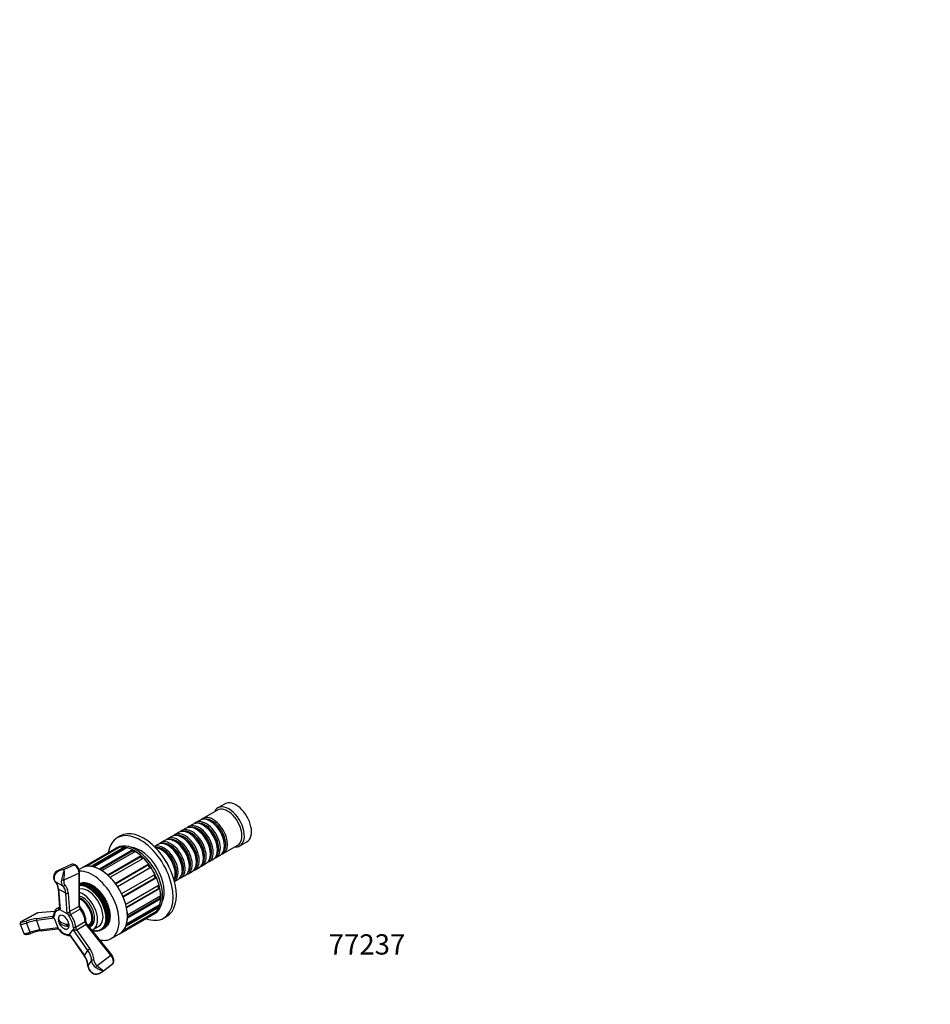
# Model space of a CAD drawing. Units: millimetres. Extents: x -161 to 1003, y 0 to 1165.
# Drawn here: x -161 to 379, y 0 to 584 of the extents above; entities that cross this region are included whole.
import ezdxf
from ezdxf import colors
from ezdxf.entities.mleader import LeaderData, LeaderLine
from ezdxf.math import Vec2, Vec3

# ---------------------------------------------------------------- set-up
doc = ezdxf.new("R2010")
doc.units = ezdxf.units.MM
for name, color, linetype in [('16387', 7, 'Continuous'), ('77075', 7, 'Continuous'), ('77077', 7, 'Continuous'), ('77079', 7, 'Continuous'), ('77081', 7, 'Continuous'), ('77083', 7, 'Continuous'), ('77085', 7, 'Continuous'), ('77087', 7, 'Continuous'), ('77219', 7, 'Continuous'), ('Défaut', 7, 'Continuous')]:
    doc.layers.add(name, color=color, linetype=linetype)

# ---------------------------------------------------------------- blocks, each defined once
blk = doc.blocks.new('_DOT')
at = {"color": 0}
blk.add_line((0, 0), (-1, 0), dxfattribs=at)
at = {"color": 0, "const_width": 0.333}
blk.add_lwpolyline([(-0.1665, 0, 1), (0.1665, 0, 1)], format="xyb", close=True, dxfattribs=at)
blk = doc.blocks.new('SE2')
at = {"layer": '16387', "color": 7, "linetype": 'Continuous'}
for p, q in [((-39.31, 118.91), (-43.55, 116.46)), ((-43.76, 115.18), (-52.38, 110.2)), ((-58.25, 106.81), (-60.73, 105.38)), ((-54.08, 109.22), (-56.56, 107.79)), ((-51.76, 105.93), (-52.25, 106.22)), ((-47.59, 108.34), (-48.08, 108.63)), ((-70.77, 99.59), (-73.24, 98.16)), ((-66.6, 102), (-69.07, 100.57)), ((-62.43, 104.4), (-64.9, 102.98)), ((-60.1, 101.12), (-60.6, 101.4)), ((-55.93, 103.52), (-56.43, 103.81)), ((-79.11, 94.77), (-81.24, 93.54)), ((-74.94, 97.18), (-77.42, 95.75)), ((-72.62, 93.89), (-73.11, 94.18)), ((-68.45, 96.3), (-68.94, 96.58)), ((-64.27, 98.71), (-64.77, 98.99)), ((-40.38, 89.42), (-31.76, 94.4)), ((-39.6, 93.93), (-39.6, 94.5)), ((-30.55, 93.94), (-26.31, 96.39)), ((-76.79, 91.48), (-77.28, 91.77)), ((-47.94, 89.11), (-47.94, 89.68)), ((-44.56, 87.01), (-42.08, 88.44)), ((-43.77, 91.52), (-43.77, 92.09)), ((-60.46, 81.89), (-60.46, 82.46)), ((-56.28, 84.3), (-56.28, 84.87)), ((-52.9, 82.19), (-50.43, 83.62)), ((-52.11, 86.7), (-52.11, 87.28)), ((-48.73, 84.6), (-46.25, 86.03)), ((-68.8, 77.07), (-68.8, 77.64)), ((-65.42, 74.96), (-62.94, 76.39)), ((-64.63, 79.48), (-64.63, 80.05)), ((-61.24, 77.37), (-58.77, 78.8)), ((-57.07, 79.78), (-54.6, 81.21)), ((-69.24, 72.76), (-67.11, 73.98))]:
    blk.add_line(p, q, dxfattribs=at)
for centre, major_axis, start_param, end_param in [((-37.05, 105.2), (6.5, -11.26), 0, 3.536384), ((-37.76, 104.79), (6, -10.39), 0, 3.141593), ((-32.81, 107.65), (6.5, -11.26), 0, 3.141593), ((-48.08, 98.83), (-6, 10.39), 3.141593, 6.283185), ((-46.38, 99.81), (6, -10.39), 0, 3.28349), ((-56.43, 94.01), (-6, 10.39), 3.141593, 6.283185), ((-54.73, 94.99), (6, -10.39), 0, 3.28349), ((-55.22, 94.71), (-5.65, 9.79), 3.336628, 6.08815), ((-52.25, 96.42), (-6, 10.39), 3.141593, 6.283185), ((-50.56, 97.4), (6, -10.39), 0, 3.28349), ((-51.05, 97.11), (-5.65, 9.79), 3.336628, 6.08815), ((-51.76, 96.71), (-5.65, 9.79), 3.926991, 5.497787), ((-46.88, 99.52), (-5.65, 9.79), 3.336628, 6.08815), ((-47.59, 99.11), (-5.65, 9.79), 3.926991, 5.497787), ((-67.24, 87.77), (6, -10.39), 0, 3.28349), ((-64.77, 89.19), (-6, 10.39), 3.141593, 6.283185), ((-63.07, 90.17), (6, -10.39), 0, 3.28349), ((-63.57, 89.89), (-5.65, 9.79), 3.336628, 6.08815), ((-60.6, 91.6), (-6, 10.39), 3.141593, 6.283185), ((-58.9, 92.58), (6, -10.39), 0, 3.28349), ((-59.39, 92.3), (-5.65, 9.79), 3.336628, 6.08815), ((-60.1, 91.89), (-5.65, 9.79), 3.926991, 5.497787), ((-55.93, 94.3), (-5.65, 9.79), 3.926991, 5.497787), ((-75.59, 82.95), (6, -10.39), 0.059394, 3.082199), ((-76.08, 82.66), (-5.65, 9.79), 3.336628, 6.08815), ((-73.11, 84.38), (-6, 10.39), 3.141593, 6.283185), ((-71.42, 85.36), (6, -10.39), 0, 3.28349), ((-71.91, 85.07), (-5.65, 9.79), 3.336628, 6.08815), ((-68.94, 86.79), (-6, 10.39), 3.141593, 6.283185), ((-72.62, 84.66), (-5.65, 9.79), 3.926991, 5.497787), ((-67.74, 87.48), (-5.65, 9.79), 3.336628, 6.08815), ((-68.45, 87.07), (-5.65, 9.79), 3.926991, 5.497787), ((-64.27, 89.48), (-5.65, 9.79), 3.926991, 5.497787), ((-37.05, 105.2), (6.5, -11.26), 5.888394, 6.283185), ((-77.28, 81.97), (-6, 10.39), 3.526212, 5.898566), ((-76.79, 82.25), (-5.65, 9.79), 3.926991, 5.497787), ((-46.38, 99.81), (6, -10.39), 6.141288, 6.283185), ((-79.76, 80.54), (6, -10.39), 1.32948, 1.812112), ((-58.9, 92.58), (6, -10.39), 6.141288, 6.283185), ((-54.73, 94.99), (6, -10.39), 6.141288, 6.283185), ((-50.56, 97.4), (6, -10.39), 6.141288, 6.283185), ((-67.24, 87.77), (6, -10.39), 6.141288, 6.283185), ((-63.07, 90.17), (6, -10.39), 6.141288, 6.283185), ((-71.42, 85.36), (6, -10.39), 6.141288, 6.283185)]:
    blk.add_ellipse(centre, major_axis=major_axis, ratio=0.57735, start_param=start_param, end_param=end_param, dxfattribs=at)
at = {"layer": '77075', "color": 7, "linetype": 'Continuous'}
for p, q in [((-138.11, 49.85), (-137.42, 49.45)), ((-134.67, 47.86), (-131.86, 46.24))]:
    blk.add_line(p, q, dxfattribs=at)
blk.add_arc((-131.8, 50.49), 6.35, 188.3173, 250.16389, dxfattribs=at)
for centre, major_axis, start_param, end_param in [((-134.98, 48.66), (-2.24, 3.88), 0.617204, 0.953592), ((-131.8, 51.1), (-6.31, 0), 0.009306, 1.56149), ((-131.8, 49.88), (-6.31, 0), 0.009306, 1.56149), ((-134.98, 48.66), (2.24, -3.88), 0.617204, 0.953592)]:
    blk.add_ellipse(centre, major_axis=major_axis, ratio=0.57735, start_param=start_param, end_param=end_param, dxfattribs=at)
at = {"layer": '77077', "color": 7, "linetype": 'Continuous'}
for p, q in [((-130.45, 82.9), (-138.23, 79.33)), ((-128.55, 82.66), (-134.62, 79.87)), ((-125.79, 77.71), (-134.81, 73.57)), ((-125.79, 58.22), (-125.79, 77.71)), ((-125.5, 58.63), (-125.5, 78.12)), ((-135.61, 70.22), (-139.85, 72.67)), ((-138.27, 68.74), (-137.45, 57.19)), ((-133.74, 65.89), (-137.98, 68.34)), ((-137.98, 68.34), (-137.11, 56)), ((-132.86, 53.55), (-133.74, 65.89)), ((-132.32, 65.95), (-131.53, 54.77)), ((-150.83, 54.01), (-160.38, 48.88)), ((-150.29, 54.17), (-160.11, 48.89)), ((-140.38, 55.05), (-150.29, 54.17)), ((-140.35, 55.11), (-150.03, 54.25)), ((-137.48, 57.6), (-138.78, 56.86)), ((-137.75, 57.23), (-137.47, 57.39)), ((-132.86, 53.55), (-137.11, 56)), ((-131.45, 54.96), (-125.79, 58.22)), ((-125.15, 56.48), (-130.81, 53.22)), ((-160.85, 47.6), (-158.86, 42.48)), ((-157.07, 48.17), (-154.95, 42.7)), ((-140.64, 50.98), (-151.14, 49.62)), ((-151.14, 49.62), (-149.02, 44.15)), ((-150.83, 50.93), (-141.32, 52.17)), ((-141.34, 52.2), (-140.98, 52.41)), ((-140.64, 50.98), (-138.52, 45.51)), ((-127.92, 45.79), (-122.27, 49.05)), ((-121.56, 47.32), (-127.22, 44.05)), ((-106.95, 29.14), (-121.56, 47.32)), ((-106.52, 29.26), (-121.13, 47.44)), ((-149.02, 44.15), (-138.52, 45.51)), ((-148.23, 43.56), (-138.57, 44.81)), ((-131.45, 41.43), (-129.33, 44.45)), ((-131.45, 41.43), (-122.7, 28.95)), ((-120.58, 31.97), (-129.33, 44.45)), ((-127.4, 44.13), (-119.47, 32.82)), ((-131.01, 40.48), (-122.76, 28.73)), ((-122.7, 28.95), (-120.58, 31.97)), ((-120.51, 22.82), (-118.39, 25.84)), ((-115.16, 22.94), (-106.95, 29.14)), ((-112.1, 19.29), (-106.15, 23.79)), ((-111.37, 19.94), (-105.83, 24.11))]:
    blk.add_line(p, q, dxfattribs=at)
for centre, radius, start, end in [((-129.49, 80.61), 2.47, 56.35139, 112.38329), ((-131.18, 77.88), 5.68, 2.39824, 57.46145), ((-136.73, 75.42), 4.18, 110.71736, 162.36693), ((-46.89, 53.9), 91.49, 163.51018, 167.38604), ((-155.06, 77.32), 20.59, 349.52039, 7.12158), ((-143.93, 68.72), 5.65, 0.21877, 45.28783), ((-121.9, 58.85), 3.6, 183.46897, 218.14761), ((-149.88, 52.31), 1.94, 94.48668, 120.30313), ((-136.16, 52.86), 4.77, 123.76285, 181.65726), ((-10.38, 0.18), 132.89, 155.6553, 155.74317), ((-135.4, 48.4), 13.47, 4.53357, 37.65745), ((-159.92, 47.98), 1, 117.23283, 202.36136), ((-138.13, 53.75), 3.56, 205.63872, 206.34066), ((-118.26, 49.82), 3.73, 185.46911, 219.59944), ((-157.54, 42.88), 1.38, 196.22437, 254.78722), ((-142.75, 7.52), 36.45, 98.65065, 108.76593), ((-139.36, 42.71), 2.22, 37.66779, 71.07173), ((-130.98, 48.96), 8.23, 216.4629, 264.93355), ((-89.52, 132.69), 96.33, 246.84013, 246.96096), ((-131.93, 39.33), 1.44, 46.58278, 80.9948), ((-132.02, 21.97), 11.46, 3.29376, 36.14714), ((-107.09, 25.19), 1.68, 304.12035, 326.16751), ((-115.29, 23.02), 5.3, 184.25936, 236.58864), ((-81.21, 61.94), 51.71, 228.95795, 234.32007)]:
    blk.add_arc(centre, radius, start, end, dxfattribs=at)
for centre, major_axis, ratio, start_param, end_param in [((-128.62, 79.34), (1.92, -3.52), 0.591804, 2.372315, 3.101074), ((-128.62, 81.8), (-0.5, -0.866), 0.57735, 3.14389, 3.824723), ((-128.62, 79.34), (1.92, -3.52), 0.591804, 0.801519, 2.372315), ((-137.11, 76.82), (-2.5, -4.33), 0.57735, 5.142839, 6.179884), ((-139.76, 76.43), (0.965, -0.261), 0.340707, 3.141529, 4.051154), ((-126.5, 78.12), (-1, 0), 0.57735, 2.356194, 3.141407), ((-139.3, 73.5), (0.645, 0.764), 0.812144, 3.141733, 3.286402), ((-146.44, 62.69), (6, 10.39), 0.57735, 5.576058, 6.179884), ((-132.86, 74.38), (-2.5, -4.33), 0.57735, 5.142839, 6.179884), ((-135.52, 73.98), (0.965, -0.261), 0.340707, 4.051154, 5.621951), ((-135.06, 71.05), (0.645, 0.764), 0.812144, 3.286402, 4.857198), ((-142.19, 60.24), (6, 10.39), 0.57735, 5.576058, 6.179884), ((-132.16, 73.97), (-2, -3.46), 0.57735, 5.142839, 6.179884), ((-141.49, 59.83), (6.5, 11.26), 0.57735, 5.576058, 6.179884), ((-137.27, 68.81), (0.998, 0.071), 0.620726, 3.143991, 3.884669), ((-133.03, 66.36), (0.998, 0.071), 0.620726, 3.884669, 5.455466), ((-126.5, 58.63), (-1, 0), 0.57735, 2.356194, 3.141593), ((-148.88, 50.52), (1.98, -3.48), 0.558527, 2.882906, 3.128387), ((-149.94, 53.25), (0.089, -0.996), 0.788675, 3.141593, 3.492472), ((-139.93, 52.67), (0.999, -0.047), 0.607306, 3.141739, 3.955118), ((-134.98, 48.66), (4, -6.93), 0.57735, 2.933126, 3.873658), ((-134.28, 49.06), (4.5, -7.79), 0.57735, 3.141593, 3.148231), ((-134.28, 49.06), (4.5, -7.79), 0.57735, 2.933126, 3.141593), ((-134.98, 48.66), (2.25, -3.9), 0.57735, 0, 4.12889), ((-137.36, 56.32), (0.172, -0.985), 0.798819, 3.426326, 4.997122), ((-139.23, 58.63), (-1.5, 2.6), 0.57735, 2.933126, 3.499376), ((-138.52, 59.04), (-1, 1.73), 0.57735, 2.933126, 3.143006), ((-137.11, 66.45), (0.03, -10.45), 0.067612, -0.31278, -0.039255), ((-132.86, 64), (-0.03, 10.45), 0.067612, 3.102337, 3.375862), ((-130.74, 53.73), (1.5, -2.6), 0.57735, 4.354605, 4.920856), ((-131.19, 52.76), (-0.799, -0.601), 0.168982, 4.086554, 5.65735), ((-130.03, 54.14), (-1, 1.73), 0.57735, 0.785398, 1.779263), ((-134.28, 49.06), (-4.5, 7.79), 0.57735, 3.980323, 4.920856), ((-124.38, 57.41), (1, -1.73), 0.57735, 3.926991, 4.920856), ((-125.54, 56.02), (-0.799, -0.601), 0.168982, 3.141732, 4.086554), ((-128.62, 52.33), (4.5, -7.79), 0.57735, 0.838731, 1.779263), ((-159.76, 47.98), (0.266, 0.964), 0.940166, 0.669044, 2.239841), ((-156.25, 49.58), (-4.66, -1.81), 0.211325, 0.276966, 1.314012), ((-156.61, 50.5), (-3.73, -1.45), 0.211325, 0.276966, 1.314012), ((-156.9, 48.45), (-0.31, 0.951), 0.248236, 0.219922, 1.790718), ((-159.38, 45.69), (12.12, 4.7), 0.211325, 0.710185, 1.314012), ((-159.02, 44.78), (11.19, 4.34), 0.211325, 0.710185, 1.314012), ((-150.48, 50.02), (-0.129, 0.992), 0.741117, 0.320208, 1.891004), ((-142.04, 54.03), (-1, 1.73), 0.57735, 2.879793, 3.142669), ((-142.75, 53.62), (1.5, -2.6), 0.57735, 0.165815, 0.732066), ((-148.47, 50.28), (7.84, 0.67), 0.119287, 0.034961, 0.308486), ((-134.98, 48.66), (4, -6.93), 0.57735, 0.838731, 1.779263), ((-122.97, 49.42), (-0.999, -0.045), 0.545752, 2.330913, 3.141204), ((-120.85, 48.32), (1, -1.73), 0.57735, 3.980323, 4.974188), ((-121.91, 46.82), (-0.779, -0.627), 0.211325, 3.141593, 4.080475), ((-154.13, 44.12), (-4.66, -1.81), 0.211325, 0.276966, 1.314012), ((-157.64, 42.51), (0.266, 0.964), 0.940166, 2.239841, 3.141142), ((-156.9, 39.32), (11.19, 4.34), 0.211325, 0.710185, 1.314012), ((-154.78, 42.99), (-0.31, 0.951), 0.248236, 1.790718, 3.140338), ((-148.36, 44.55), (-0.129, 0.992), 0.741117, 1.891004, 3.141593), ((-146.35, 44.81), (-7.84, -0.67), 0.119287, 2.903028, 3.176553), ((-138.51, 42.68), (-1.5, 2.6), 0.57735, 5.027521, 5.593772), ((-136.84, 44.72), (0.759, 0.652), 0.253067, 2.502115, 3.14184), ((-134.98, 48.66), (4, -6.93), 0.57735, 5.027521, 5.968053), ((-134.98, 48.66), (2.25, -3.9), 0.57735, 5.318671, 6.283185), ((-131.46, 38.61), (-1.5, 2.6), 0.57735, 5.401803, 5.968053), ((-131.71, 41.76), (-0.01, 1), 0.776289, 1.983898, 3.146119), ((-123.62, 31.69), (-7.83, 9.75), 0.047245, 0.013671, 0.287196), ((-128.63, 46.15), (-0.999, -0.045), 0.545752, 0.760117, 2.330913), ((-127.22, 44.65), (-1.5, 2.6), 0.57735, 0.838731, 1.404981), ((-121.5, 34.71), (7.83, -9.75), 0.047245, 2.881738, 3.155263), ((-126.51, 45.06), (-1, 1.73), 0.57735, 0.838731, 1.832596), ((-119.82, 32.32), (-0.819, -0.574), 0.255822, 4.095743, 5.666539), ((-129.61, 27.8), (9.82, -6.9), 0.788675, 0.53782, 1.141646), ((-129.26, 28.3), (10.64, -7.48), 0.788675, 0.53782, 1.141646), ((-107.3, 28.64), (-0.779, -0.627), 0.211325, 3.141593, 4.080475), ((-121.94, 29.3), (0.819, 0.574), 0.255822, 2.524946, 3.140714), ((-131.73, 24.78), (9.82, -6.9), 0.788675, 0.53782, 1.141646), ((-117.46, 25.68), (-0.999, -0.035), 0.528016, 4.332456, 5.903252), ((-113.72, 25.02), (4.09, -2.88), 0.788675, 3.679412, 4.716458), ((-113.36, 25.53), (-3.27, 2.3), 0.788675, 0.53782, 1.574865), ((-108.36, 27.13), (2.11, -3.41), 0.581023, 0.242859, 1.813655), ((-108.36, 27.13), (-2.11, 3.41), 0.581023, 3.194939, 3.384451), ((-106.52, 24.83), (-0.818, 0.575), 0.788675, 2.892981, 3.142341), ((-119.58, 22.66), (0.999, 0.035), 0.528016, 2.76166, 3.14146), ((-115.84, 22.01), (-4.09, 2.88), 0.788675, 0.53782, 1.574865), ((-117.64, 19.42), (0.572, 0.82), 0.002502, 3.143095, 3.803734), ((-115.52, 22.43), (-0.572, -0.82), 0.002502, 0.662141, 2.232938)]:
    blk.add_ellipse(centre, major_axis=major_axis, ratio=ratio, start_param=start_param, end_param=end_param, dxfattribs=at)
for points, knots in [([(-140.72, 76.69), (-140.76, 76.56), (-140.84, 76.24), (-140.93, 75.66), (-140.95, 75.01), (-140.88, 74.38), (-140.72, 73.82), (-140.49, 73.35), (-140.22, 72.98), (-140.04, 72.81), (-139.95, 72.73)], [0, 0, 0, 0, 0.077648, 0.223144, 0.370192, 0.518565, 0.666255, 0.793827, 0.916779, 1, 1, 1, 1]), ([(-134.62, 79.87), (-135.82, 79.83), (-137.05, 79.53), (-139.19, 78.36), (-140.12, 77.46), (-140.42, 76.33)], [0, 0, 0, 0, 0.5, 0.5, 1, 1, 1, 1]), ([(-140.93, 52.72), (-140.93, 52.67), (-140.94, 52.55), (-140.98, 52.39), (-141.03, 52.3), (-141.04, 52.3), (-141.05, 52.29), (-141.05, 52.29)], [0, 0, 0, 0, 0.131141, 0.377581, 0.628101, 0.896238, 1, 1, 1, 1]), ([(-137.3, 56.5), (-137.31, 56.57), (-137.33, 56.63), (-137.36, 56.76), (-137.38, 56.83), (-137.43, 57), (-137.45, 57.1), (-137.45, 57.19)], [0, 0, 0, 0, 0.125, 0.125, 0.25, 0.25, 0.4327234, 0.4327234, 0.4327234, 0.4327234]), ([(-132.67, 53.83), (-132.65, 53.93), (-132.58, 54), (-132.4, 54.13), (-132.28, 54.18), (-132.04, 54.3), (-131.92, 54.37), (-131.75, 54.5), (-131.7, 54.55), (-131.6, 54.65), (-131.56, 54.71), (-131.53, 54.77)], [0, 0, 0, 0, 0.25, 0.25, 0.5, 0.5, 0.75, 0.75, 0.875, 0.875, 1, 1, 1, 1]), ([(-141.02, 51.2), (-141.12, 51.23), (-141.21, 51.29), (-141.35, 51.48), (-141.38, 51.59), (-141.41, 51.8), (-141.39, 51.91), (-141.36, 52.03), (-141.35, 52.07), (-141.32, 52.13), (-141.31, 52.15), (-141.32, 52.17)], [0, 0, 0, 0, 0.25, 0.25, 0.5, 0.5, 0.75, 0.75, 0.875, 0.875, 1, 1, 1, 1]), ([(-157.9, 41.55), (-157.81, 41.52), (-157.61, 41.48), (-157.22, 41.46), (-156.75, 41.49), (-156.2, 41.58), (-155.63, 41.7), (-155.03, 41.86), (-154.67, 41.97), (-154.47, 42.04)], [0, 0, 0, 0, 0.089257, 0.22936, 0.406218, 0.558539, 0.718082, 0.872274, 1, 1, 1, 1]), ([(-138.71, 45.24), (-138.75, 45.22), (-138.78, 45.19), (-138.81, 45.13), (-138.82, 45.09), (-138.83, 44.99), (-138.79, 44.92), (-138.72, 44.84), (-138.67, 44.82), (-138.63, 44.82)], [0, 0, 0, 0, 0.125, 0.125, 0.25, 0.25, 0.5, 0.5, 0.678213, 0.678213, 0.678213, 0.678213]), ([(-131.26, 40.93), (-131.19, 40.81), (-131.13, 40.68), (-131.05, 40.54), (-131.03, 40.5), (-131, 40.47)], [0, 0, 0, 0, 0.25, 0.25, 0.3412211, 0.3412211, 0.3412211, 0.3412211]), ([(-128.94, 44.22), (-128.9, 44.18), (-128.84, 44.15), (-128.73, 44.1), (-128.68, 44.08), (-128.49, 44.06), (-128.36, 44.07), (-128.09, 44.12), (-127.95, 44.15), (-127.74, 44.17), (-127.67, 44.18), (-127.54, 44.17), (-127.47, 44.16), (-127.4, 44.13)], [0, 0, 0, 0, 0.125, 0.125, 0.25, 0.25, 0.5, 0.5, 0.75, 0.75, 0.875, 0.875, 1, 1, 1, 1]), ([(-105.7, 24.26), (-105.63, 24.36), (-105.5, 24.56), (-105.34, 24.98), (-105.24, 25.47), (-105.22, 26.02), (-105.28, 26.6), (-105.42, 27.2), (-105.64, 27.8), (-105.92, 28.38), (-106.23, 28.88), (-106.43, 29.14), (-106.52, 29.26)], [0, 0, 0, 0, 0.067823, 0.166019, 0.267748, 0.374416, 0.484422, 0.595471, 0.706258, 0.816721, 0.927184, 1, 1, 1, 1]), ([(-118.21, 18.6), (-118.18, 18.58), (-118.01, 18.44), (-117.61, 18.24), (-117.05, 18.04), (-116.44, 17.92), (-115.8, 17.89), (-115.13, 17.95), (-114.44, 18.1), (-113.73, 18.34), (-113.02, 18.68), (-112.47, 19.01), (-112.2, 19.23), (-112.12, 19.29)], [0, 0, 0, 0, 0.015749, 0.105411, 0.196553, 0.290482, 0.387213, 0.488884, 0.596963, 0.711166, 0.832344, 0.960189, 1, 1, 1, 1]), ([(-118.09, 18.77), (-117.07, 18.06), (-115.75, 17.94), (-113.36, 18.47), (-112.26, 19.1), (-111.37, 19.94)], [0, 0, 0, 0, 0.5, 0.5, 1, 1, 1, 1]), ([(-111.37, 19.94), (-111.77, 19.8), (-112.37, 19.88), (-113.95, 20.5), (-114.95, 21.08), (-115.97, 21.79)], [0, 0, 0, 0, 0.5, 0.5, 1, 1, 1, 1])]:
    blk.add_open_spline(points, degree=3, knots=knots, dxfattribs=at)
for points in [[(-138.22, 79.34), (-137.13, 79.83), (-135.86, 79.99), (-134.62, 79.87)], [(-160.63, 47.58), (-160.79, 47.62), (-160.86, 47.63), (-160.85, 47.61)], [(-160.38, 48.88), (-160.33, 48.9), (-160.24, 48.91), (-160.11, 48.89)], [(-158.85, 42.47), (-158.78, 42.28), (-158.67, 42.15), (-158.51, 42.11)], [(-111.37, 19.94), (-111.6, 19.7), (-111.85, 19.48), (-112.12, 19.28)]]:
    blk.add_open_spline(points, degree=3, dxfattribs=at)
at = {"layer": '77079', "color": 7, "linetype": 'Continuous'}
blk.add_line((-120.64, 46.83), (-120, 47.2), dxfattribs=at)
for centre, start_param, end_param in [((-127.91, 52.74), 0.702305, 1.916813), ((-124.38, 54.78), 0, 0.568311)]:
    blk.add_ellipse(centre, major_axis=(4.37, -7.58), ratio=0.57735, start_param=start_param, end_param=end_param, dxfattribs=at)
at = {"layer": '77081', "color": 7, "linetype": 'Continuous'}
for p, q in [((-123.35, 72.12), (-125.5, 70.88)), ((-125.5, 70.94), (-123.48, 72.1)), ((-123.95, 72.03), (-125.5, 71.14)), ((-125.5, 71.18), (-124.08, 72)), ((-124.53, 71.88), (-125.5, 71.32)), ((-125.5, 71.35), (-124.65, 71.84)), ((-125.07, 71.67), (-125.5, 71.42)), ((-125.5, 71.44), (-125.18, 71.62)), ((-125.5, 70.39), (-125.45, 70.34)), ((-125.45, 70.34), (-125.34, 70.72)), ((-125.34, 70.72), (-122.86, 72.15)), ((-122.73, 72.15), (-125.21, 70.72)), ((-125.21, 70.72), (-124.83, 70.35)), ((-125.07, 71.67), (-125.01, 71.63)), ((-124.83, 70.35), (-124.7, 70.7)), ((-124.7, 70.7), (-122.22, 72.13)), ((-122.09, 72.11), (-124.56, 70.68)), ((-124.56, 70.68), (-124.2, 70.29)), ((-124.53, 71.88), (-124.43, 71.8)), ((-124.2, 70.29), (-124.04, 70.62)), ((-124.04, 70.62), (-121.56, 72.04)), ((-123.95, 72.03), (-123.82, 71.91)), ((-121.42, 72.02), (-123.9, 70.59)), ((-123.9, 70.59), (-123.55, 70.18)), ((-123.55, 70.18), (-123.36, 70.47)), ((-123.36, 70.47), (-120.89, 71.9)), ((-123.35, 72.12), (-123.18, 71.96)), ((-120.74, 71.86), (-123.22, 70.44)), ((-123.22, 70.44), (-122.88, 70)), ((-122.88, 70), (-122.68, 70.27)), ((-122.73, 72.15), (-122.53, 71.95)), ((-122.68, 70.27), (-120.2, 71.7)), ((-120.05, 71.65), (-122.53, 70.22)), ((-122.53, 70.22), (-122.21, 69.77)), ((-122.09, 72.11), (-121.86, 71.87)), ((-121.98, 70.01), (-119.5, 71.44)), ((-119.35, 71.38), (-121.83, 69.95)), ((-121.42, 72.02), (-121.18, 71.73)), ((-121.27, 69.69), (-118.8, 71.12)), ((-118.65, 71.04), (-121.12, 69.62)), ((-120.74, 71.86), (-120.49, 71.53)), ((-120.56, 69.32), (-118.09, 70.74)), ((-117.94, 70.66), (-120.41, 69.23)), ((-117.67, 70.17), (-120.14, 68.74)), ((-120.05, 71.65), (-119.79, 71.28)), ((-119.86, 68.88), (-117.38, 70.31)), ((-117.23, 70.21), (-119.71, 68.79)), ((-119.35, 71.38), (-119.08, 70.96)), ((-118.65, 71.04), (-118.37, 70.58)), ((-117.94, 70.66), (-117.67, 70.17)), ((-117.67, 70.17), (-117.38, 70.31)), ((-117.23, 70.21), (-116.98, 69.72)), ((-122.21, 69.77), (-121.98, 70.01)), ((-121.83, 69.95), (-121.52, 69.48)), ((-121.52, 69.48), (-121.27, 69.69)), ((-121.12, 69.62), (-120.83, 69.14)), ((-120.83, 69.14), (-120.56, 69.32)), ((-120.41, 69.23), (-120.14, 68.74)), ((-120.14, 68.74), (-119.86, 68.88)), ((-119.71, 68.79), (-119.46, 68.29)), ((-116.98, 69.72), (-119.46, 68.29)), ((-119.46, 68.29), (-119.15, 68.4)), ((-119.15, 68.4), (-116.68, 69.83)), ((-116.53, 69.72), (-119, 68.29)), ((-119, 68.29), (-118.77, 67.79)), ((-116.3, 69.22), (-118.77, 67.79)), ((-118.77, 67.79), (-118.45, 67.87)), ((-118.45, 67.87), (-115.98, 69.3)), ((-115.83, 69.18), (-118.3, 67.75)), ((-118.3, 67.75), (-118.1, 67.24)), ((-115.62, 68.67), (-118.1, 67.24)), ((-118.1, 67.24), (-117.76, 67.28)), ((-117.76, 67.28), (-115.28, 68.71)), ((-115.14, 68.58), (-117.61, 67.15)), ((-117.61, 67.15), (-117.43, 66.64)), ((-114.96, 68.07), (-117.43, 66.64)), ((-117.43, 66.64), (-117.08, 66.65)), ((-117.08, 66.65), (-114.61, 68.08)), ((-116.98, 69.72), (-116.68, 69.83)), ((-114.46, 67.94), (-116.94, 66.52)), ((-116.94, 66.52), (-116.78, 66.01)), ((-114.3, 67.44), (-116.78, 66.01)), ((-116.78, 66.01), (-116.42, 65.98)), ((-116.53, 69.72), (-116.3, 69.22)), ((-116.42, 65.98), (-113.94, 67.41)), ((-116.3, 69.22), (-115.98, 69.3)), ((-113.8, 67.26), (-116.28, 65.84)), ((-116.28, 65.84), (-116.14, 65.33)), ((-113.67, 66.76), (-116.14, 65.33)), ((-116.14, 65.33), (-115.77, 65.27)), ((-115.83, 69.18), (-115.62, 68.67)), ((-115.77, 65.27), (-113.3, 66.7)), ((-113.16, 66.54), (-115.64, 65.12)), ((-115.64, 65.12), (-115.53, 64.61)), ((-115.62, 68.67), (-115.28, 68.71)), ((-113.05, 66.04), (-115.53, 64.61)), ((-115.53, 64.61), (-115.15, 64.52)), ((-115.15, 64.52), (-112.67, 65.95)), ((-115.14, 68.58), (-114.96, 68.07)), ((-112.54, 65.79), (-115.02, 64.36)), ((-115.02, 64.36), (-114.93, 63.87)), ((-114.96, 68.07), (-114.61, 68.08)), ((-112.46, 65.29), (-114.93, 63.87)), ((-114.55, 63.74), (-112.07, 65.17)), ((-114.46, 67.94), (-114.3, 67.44)), ((-111.95, 65), (-114.42, 63.57)), ((-111.89, 64.51), (-114.37, 63.09)), ((-114.3, 67.44), (-113.94, 67.41)), ((-113.97, 62.93), (-111.5, 64.36)), ((-113.8, 67.26), (-113.67, 66.76)), ((-113.67, 66.76), (-113.3, 66.7)), ((-113.16, 66.54), (-113.05, 66.04)), ((-113.05, 66.04), (-112.67, 65.95)), ((-112.54, 65.79), (-112.46, 65.29)), ((-112.46, 65.29), (-112.07, 65.17)), ((-111.95, 65), (-111.89, 64.51)), ((-111.89, 64.51), (-111.5, 64.36)), ((-114.93, 63.87), (-114.55, 63.74)), ((-114.42, 63.57), (-114.37, 63.09)), ((-114.37, 63.09), (-113.97, 62.93)), ((-111.38, 64.18), (-113.86, 62.75)), ((-113.86, 62.75), (-113.82, 62.28)), ((-111.35, 63.71), (-113.82, 62.28)), ((-113.82, 62.28), (-113.43, 62.09)), ((-113.43, 62.09), (-110.96, 63.52)), ((-110.84, 63.34), (-113.32, 61.91)), ((-113.32, 61.91), (-113.31, 61.45)), ((-110.84, 62.88), (-113.31, 61.45)), ((-113.31, 61.45), (-112.92, 61.23)), ((-112.92, 61.23), (-110.44, 62.66)), ((-110.36, 62.03), (-112.83, 60.6)), ((-112.81, 61.04), (-112.83, 60.6)), ((-112.83, 60.6), (-112.44, 60.35)), ((-110.34, 62.47), (-112.81, 61.04)), ((-112.44, 60.35), (-109.96, 61.78)), ((-109.91, 61.16), (-112.39, 59.73)), ((-112.34, 60.16), (-112.39, 59.73)), ((-112.39, 59.73), (-111.99, 59.46)), ((-109.87, 61.59), (-112.34, 60.16)), ((-111.99, 59.46), (-109.52, 60.88)), ((-109.5, 60.29), (-111.98, 58.86)), ((-111.91, 59.26), (-111.98, 58.86)), ((-111.98, 58.86), (-111.59, 58.55)), ((-109.43, 60.69), (-111.91, 59.26)), ((-109.13, 59.4), (-111.61, 57.97)), ((-111.59, 58.55), (-109.11, 59.98)), ((-109.03, 59.79), (-111.51, 58.36)), ((-111.38, 64.18), (-111.35, 63.71)), ((-111.35, 63.71), (-110.96, 63.52)), ((-108.8, 58.51), (-111.27, 57.08)), ((-111.22, 57.64), (-108.75, 59.07)), ((-108.68, 58.87), (-111.15, 57.44)), ((-110.84, 63.34), (-110.84, 62.88)), ((-110.84, 62.88), (-110.44, 62.66)), ((-110.34, 62.47), (-110.36, 62.03)), ((-110.36, 62.03), (-109.96, 61.78)), ((-109.87, 61.59), (-109.91, 61.16)), ((-109.91, 61.16), (-109.52, 60.88)), ((-109.43, 60.69), (-109.5, 60.29)), ((-109.5, 60.29), (-109.11, 59.98)), ((-109.03, 59.79), (-109.13, 59.4)), ((-109.13, 59.4), (-108.75, 59.07)), ((-108.68, 58.87), (-108.8, 58.51)), ((-108.8, 58.51), (-108.42, 58.15)), ((-111.51, 58.36), (-111.61, 57.97)), ((-111.61, 57.97), (-111.22, 57.64)), ((-111.15, 57.44), (-111.27, 57.08)), ((-111.27, 57.08), (-110.9, 56.72)), ((-108.51, 57.62), (-110.98, 56.19)), ((-110.84, 56.53), (-110.98, 56.19)), ((-110.98, 56.19), (-110.62, 55.81)), ((-110.9, 56.72), (-108.42, 58.15)), ((-108.36, 57.96), (-110.84, 56.53)), ((-108.26, 56.73), (-110.74, 55.3)), ((-110.56, 55.62), (-110.74, 55.3)), ((-110.74, 55.3), (-110.38, 54.9)), ((-110.62, 55.81), (-108.14, 57.24)), ((-108.09, 57.04), (-110.56, 55.62)), ((-108.06, 55.85), (-110.53, 54.43)), ((-110.34, 54.71), (-110.53, 54.43)), ((-110.53, 54.43), (-110.19, 54)), ((-110.38, 54.9), (-107.91, 56.33)), ((-107.9, 54.99), (-110.37, 53.56)), ((-110.15, 53.81), (-110.37, 53.56)), ((-110.37, 53.56), (-110.04, 53.12)), ((-107.86, 56.14), (-110.34, 54.71)), ((-107.78, 54.13), (-110.26, 52.71)), ((-110.02, 52.93), (-110.26, 52.71)), ((-110.26, 52.71), (-109.94, 52.25)), ((-110.19, 54), (-107.71, 55.43)), ((-107.71, 53.3), (-110.19, 51.87)), ((-107.68, 55.24), (-110.15, 53.81)), ((-110.04, 53.12), (-107.57, 54.55)), ((-107.54, 54.36), (-110.02, 52.93)), ((-109.94, 52.25), (-107.47, 53.68)), ((-107.45, 53.5), (-109.93, 52.07)), ((-109.89, 51.4), (-107.42, 52.83)), ((-107.41, 52.65), (-109.89, 51.23)), ((-108.36, 57.96), (-108.51, 57.62)), ((-108.51, 57.62), (-108.14, 57.24)), ((-108.09, 57.04), (-108.26, 56.73)), ((-108.26, 56.73), (-107.91, 56.33)), ((-107.86, 56.14), (-108.06, 55.85)), ((-108.06, 55.85), (-107.71, 55.43)), ((-107.68, 55.24), (-107.9, 54.99)), ((-107.9, 54.99), (-107.57, 54.55)), ((-107.54, 54.36), (-107.78, 54.13)), ((-107.78, 54.13), (-107.47, 53.68)), ((-107.45, 53.5), (-107.71, 53.3)), ((-107.71, 53.3), (-107.42, 52.83)), ((-111.51, 45.32), (-109.03, 46.75)), ((-108.75, 47.14), (-111.22, 45.71)), ((-111.15, 45.82), (-108.68, 47.25)), ((-110.98, 46.88), (-110.84, 46.38)), ((-110.62, 46.84), (-110.98, 46.88)), ((-108.42, 47.68), (-110.9, 46.25)), ((-110.84, 46.38), (-108.36, 47.8)), ((-110.74, 47.48), (-110.56, 46.97)), ((-110.38, 47.48), (-110.74, 47.48)), ((-108.14, 48.27), (-110.62, 46.84)), ((-110.56, 46.97), (-108.09, 48.4)), ((-110.19, 48.15), (-110.53, 48.13)), ((-110.53, 48.13), (-110.34, 47.62)), ((-107.91, 48.91), (-110.38, 47.48)), ((-110.04, 48.87), (-110.37, 48.81)), ((-110.37, 48.81), (-110.15, 48.3)), ((-110.34, 47.62), (-107.86, 49.05)), ((-109.94, 49.62), (-110.26, 49.53)), ((-110.26, 49.53), (-110.02, 49.03)), ((-109.93, 52.07), (-110.19, 51.87)), ((-110.19, 51.87), (-109.89, 51.4)), ((-109.89, 50.41), (-110.19, 50.28)), ((-110.19, 50.28), (-109.93, 49.79)), ((-107.71, 49.58), (-110.19, 48.15)), ((-109.89, 51.23), (-110.17, 51.06)), ((-110.17, 51.06), (-109.89, 50.58)), ((-110.15, 48.3), (-107.68, 49.73)), ((-107.57, 50.3), (-110.04, 48.87)), ((-110.02, 49.03), (-107.54, 50.46)), ((-107.47, 51.05), (-109.94, 49.62)), ((-109.93, 49.79), (-107.45, 51.22)), ((-109.89, 50.58), (-107.41, 52.01)), ((-107.42, 51.84), (-109.89, 50.41)), ((-109.07, 46.95), (-109.03, 46.75)), ((-108.74, 47.5), (-108.68, 47.25)), ((-108.45, 48.1), (-108.36, 47.8)), ((-108.2, 48.74), (-108.09, 48.4)), ((-108, 49.42), (-107.86, 49.05)), ((-107.85, 50.14), (-107.68, 49.73)), ((-107.75, 50.89), (-107.54, 50.46)), ((-107.7, 51.68), (-107.45, 51.22)), ((-107.69, 52.49), (-107.41, 52.01)), ((-119.73, 45.91), (-118.67, 46.53)), ((-118.1, 44.05), (-118.25, 43.85)), ((-118.23, 43.82), (-118.02, 43.94)), ((-117.76, 43.61), (-118.1, 44.05)), ((-117.43, 43.87), (-117.61, 43.58)), ((-117.61, 43.58), (-117.32, 43.74)), ((-117.08, 43.46), (-117.43, 43.87)), ((-117.42, 44.36), (-114.24, 46.2)), ((-116.78, 43.76), (-116.94, 43.43)), ((-116.94, 43.43), (-116.64, 43.61)), ((-116.42, 43.36), (-116.78, 43.76)), ((-116.14, 43.7), (-116.28, 43.35)), ((-116.28, 43.35), (-115.97, 43.53)), ((-115.77, 43.33), (-116.14, 43.7)), ((-115.53, 43.71), (-115.64, 43.33)), ((-115.64, 43.33), (-115.32, 43.52)), ((-115.15, 43.36), (-115.53, 43.71)), ((-114.93, 43.77), (-115.02, 43.37)), ((-115.02, 43.37), (-114.69, 43.56)), ((-114.55, 43.45), (-114.93, 43.77)), ((-114.37, 43.89), (-114.42, 43.48)), ((-114.42, 43.48), (-114.08, 43.68)), ((-113.97, 43.6), (-114.37, 43.89)), ((-113.82, 44.07), (-113.86, 43.64)), ((-113.86, 43.64), (-113.49, 43.85)), ((-113.43, 43.81), (-113.82, 44.07)), ((-113.31, 44.31), (-113.32, 43.86)), ((-113.32, 43.86), (-112.93, 44.08)), ((-112.92, 44.08), (-113.31, 44.31)), ((-110.44, 45.51), (-112.92, 44.08)), ((-112.83, 44.61), (-112.81, 44.14)), ((-112.44, 44.4), (-112.83, 44.61)), ((-112.81, 44.14), (-110.34, 45.57)), ((-109.96, 45.83), (-112.44, 44.4)), ((-112.39, 44.96), (-112.34, 44.48)), ((-111.99, 44.79), (-112.39, 44.96)), ((-112.34, 44.48), (-109.87, 45.91)), ((-109.52, 46.21), (-111.99, 44.79)), ((-111.98, 45.36), (-111.91, 44.87)), ((-111.59, 45.22), (-111.98, 45.36)), ((-111.91, 44.87), (-109.43, 46.3)), ((-111.61, 45.82), (-111.51, 45.32)), ((-111.22, 45.71), (-111.61, 45.82)), ((-109.11, 46.65), (-111.59, 45.22)), ((-111.27, 46.33), (-111.15, 45.82)), ((-110.9, 46.25), (-111.27, 46.33)), ((-110.34, 45.61), (-110.34, 45.57)), ((-109.88, 46.01), (-109.87, 45.91)), ((-109.45, 46.46), (-109.43, 46.3))]:
    blk.add_line(p, q, dxfattribs=at)
for centre, major_axis, start_param, end_param in [((-120.49, 57.02), (6.25, -10.83), 0, 2.958887), ((-123.67, 55.19), (6.25, -10.83), 0, 2.564562), ((-123.67, 55.19), (5, -8.66), 0, 2.617745), ((-124.73, 54.57), (5, -8.66), 0, 2.464988), ((-124.73, 54.57), (4.58, -7.92), 0, 2.47514), ((-123.67, 55.19), (4.58, -7.92), 5.986409, 6.167005), ((-124.73, 54.57), (4.58, -7.92), 6.231664, 6.283185), ((-124.73, 54.57), (5, -8.66), 6.259085, 6.283185), ((-123.67, 55.19), (6.25, -10.83), 6.144853, 6.283185)]:
    blk.add_ellipse(centre, major_axis=major_axis, ratio=0.57735, start_param=start_param, end_param=end_param, dxfattribs=at)
for points in [[(-125.34, 70.72), (-125.27, 70.72), (-125.21, 70.72)], [(-125.18, 71.62), (-125.13, 71.64), (-125.07, 71.67)], [(-124.7, 70.7), (-124.63, 70.69), (-124.56, 70.68)], [(-124.65, 71.84), (-124.59, 71.86), (-124.53, 71.88)], [(-124.08, 72), (-124.02, 72.02), (-123.95, 72.03)], [(-124.04, 70.62), (-123.97, 70.6), (-123.9, 70.59)], [(-123.48, 72.1), (-123.42, 72.11), (-123.35, 72.12)], [(-123.36, 70.47), (-123.29, 70.45), (-123.22, 70.44)], [(-122.86, 72.15), (-122.8, 72.15), (-122.73, 72.15)], [(-122.68, 70.27), (-122.6, 70.25), (-122.53, 70.22)], [(-122.22, 72.13), (-122.15, 72.12), (-122.09, 72.11)], [(-121.56, 72.04), (-121.49, 72.03), (-121.42, 72.02)], [(-120.89, 71.9), (-120.82, 71.88), (-120.74, 71.86)], [(-120.2, 71.7), (-120.13, 71.68), (-120.05, 71.65)], [(-119.5, 71.44), (-119.43, 71.41), (-119.35, 71.38)], [(-118.8, 71.12), (-118.72, 71.08), (-118.65, 71.04)], [(-118.09, 70.74), (-118.01, 70.7), (-117.94, 70.66)], [(-117.38, 70.31), (-117.31, 70.26), (-117.23, 70.21)], [(-121.98, 70.01), (-121.9, 69.98), (-121.83, 69.95)], [(-121.27, 69.69), (-121.2, 69.65), (-121.12, 69.62)], [(-120.56, 69.32), (-120.49, 69.27), (-120.41, 69.23)], [(-119.86, 68.88), (-119.78, 68.84), (-119.71, 68.79)], [(-119.15, 68.4), (-119.08, 68.35), (-119, 68.29)], [(-118.45, 67.87), (-118.38, 67.81), (-118.3, 67.75)], [(-117.76, 67.28), (-117.69, 67.22), (-117.61, 67.15)], [(-117.08, 66.65), (-117.01, 66.59), (-116.94, 66.52)], [(-116.68, 69.83), (-116.6, 69.78), (-116.53, 69.72)], [(-116.42, 65.98), (-116.35, 65.91), (-116.28, 65.84)], [(-115.98, 69.3), (-115.9, 69.24), (-115.83, 69.18)], [(-115.77, 65.27), (-115.71, 65.19), (-115.64, 65.12)], [(-115.28, 68.71), (-115.21, 68.65), (-115.14, 68.58)], [(-115.15, 64.52), (-115.08, 64.44), (-115.02, 64.36)], [(-114.61, 68.08), (-114.53, 68.01), (-114.46, 67.94)], [(-113.94, 67.41), (-113.87, 67.34), (-113.8, 67.26)], [(-113.3, 66.7), (-113.23, 66.62), (-113.16, 66.54)], [(-112.67, 65.95), (-112.61, 65.87), (-112.54, 65.79)], [(-112.07, 65.17), (-112.01, 65.09), (-111.95, 65)], [(-111.5, 64.36), (-111.44, 64.27), (-111.38, 64.18)], [(-114.55, 63.74), (-114.49, 63.66), (-114.42, 63.57)], [(-113.97, 62.93), (-113.92, 62.84), (-113.86, 62.75)], [(-113.43, 62.09), (-113.37, 62), (-113.32, 61.91)], [(-112.92, 61.23), (-112.86, 61.14), (-112.81, 61.04)], [(-112.44, 60.35), (-112.39, 60.26), (-112.34, 60.16)], [(-111.99, 59.46), (-111.95, 59.36), (-111.91, 59.26)], [(-111.59, 58.55), (-111.55, 58.45), (-111.51, 58.36)], [(-110.96, 63.52), (-110.9, 63.43), (-110.84, 63.34)], [(-110.44, 62.66), (-110.39, 62.57), (-110.34, 62.47)], [(-109.96, 61.78), (-109.91, 61.68), (-109.87, 61.59)], [(-109.52, 60.88), (-109.47, 60.79), (-109.43, 60.69)], [(-109.11, 59.98), (-109.07, 59.88), (-109.03, 59.79)], [(-108.75, 59.07), (-108.71, 58.97), (-108.68, 58.87)], [(-111.22, 57.64), (-111.19, 57.54), (-111.15, 57.44)], [(-110.9, 56.72), (-110.87, 56.63), (-110.84, 56.53)], [(-110.62, 55.81), (-110.59, 55.71), (-110.56, 55.62)], [(-110.38, 54.9), (-110.36, 54.8), (-110.34, 54.71)], [(-110.19, 54), (-110.17, 53.91), (-110.15, 53.81)], [(-110.04, 53.12), (-110.03, 53.02), (-110.02, 52.93)], [(-108.42, 58.15), (-108.39, 58.05), (-108.36, 57.96)], [(-108.14, 57.24), (-108.12, 57.14), (-108.09, 57.04)], [(-107.91, 56.33), (-107.88, 56.23), (-107.86, 56.14)], [(-107.71, 55.43), (-107.7, 55.34), (-107.68, 55.24)], [(-107.57, 54.55), (-107.55, 54.45), (-107.54, 54.36)], [(-107.47, 53.68), (-107.46, 53.59), (-107.45, 53.5)], [(-107.42, 52.83), (-107.41, 52.74), (-107.41, 52.65)], [(-110.56, 46.97), (-110.59, 46.91), (-110.62, 46.84)], [(-110.34, 47.62), (-110.36, 47.55), (-110.38, 47.48)], [(-110.15, 48.3), (-110.17, 48.23), (-110.19, 48.15)], [(-110.02, 49.03), (-110.03, 48.95), (-110.04, 48.87)], [(-109.94, 52.25), (-109.94, 52.16), (-109.93, 52.07)], [(-109.93, 49.79), (-109.94, 49.71), (-109.94, 49.62)], [(-109.89, 51.4), (-109.89, 51.31), (-109.89, 51.23)], [(-109.89, 50.58), (-109.89, 50.49), (-109.89, 50.41)], [(-109.03, 46.75), (-109.07, 46.7), (-109.11, 46.65)], [(-108.68, 47.25), (-108.71, 47.2), (-108.75, 47.14)], [(-108.36, 47.8), (-108.39, 47.74), (-108.42, 47.68)], [(-108.09, 48.4), (-108.12, 48.34), (-108.14, 48.27)], [(-107.86, 49.05), (-107.88, 48.98), (-107.91, 48.91)], [(-107.68, 49.73), (-107.7, 49.66), (-107.71, 49.58)], [(-107.54, 50.46), (-107.55, 50.38), (-107.57, 50.3)], [(-107.45, 51.22), (-107.46, 51.13), (-107.47, 51.05)], [(-107.41, 52.01), (-107.41, 51.92), (-107.42, 51.84)], [(-117.61, 43.58), (-117.69, 43.59), (-117.76, 43.61)], [(-116.94, 43.43), (-117.01, 43.45), (-117.08, 43.46)], [(-116.28, 43.35), (-116.35, 43.36), (-116.42, 43.36)], [(-115.64, 43.33), (-115.71, 43.33), (-115.77, 43.33)], [(-115.02, 43.37), (-115.08, 43.37), (-115.15, 43.36)], [(-114.42, 43.48), (-114.49, 43.46), (-114.55, 43.45)], [(-113.86, 43.64), (-113.92, 43.62), (-113.97, 43.6)], [(-113.32, 43.86), (-113.37, 43.83), (-113.43, 43.81)], [(-112.81, 44.14), (-112.86, 44.11), (-112.92, 44.08)], [(-112.34, 44.48), (-112.39, 44.44), (-112.44, 44.4)], [(-111.91, 44.87), (-111.95, 44.83), (-111.99, 44.79)], [(-111.51, 45.32), (-111.55, 45.27), (-111.59, 45.22)], [(-111.15, 45.82), (-111.19, 45.77), (-111.22, 45.71)], [(-110.84, 46.38), (-110.87, 46.31), (-110.9, 46.25)], [(-110.34, 45.57), (-110.39, 45.54), (-110.44, 45.51)], [(-109.87, 45.91), (-109.91, 45.87), (-109.96, 45.83)], [(-109.43, 46.3), (-109.47, 46.26), (-109.52, 46.21)]]:
    blk.add_open_spline(points, degree=2, dxfattribs=at)
at = {"layer": '77083', "color": 7, "linetype": 'Continuous'}
for p, q in [((-124.31, 80.8), (-125.87, 79.9)), ((-106.76, 38.97), (-101.81, 41.83))]:
    blk.add_line(p, q, dxfattribs=at)
for centre, start_param, end_param in [((-113.06, 61.31), 0, 3.141593), ((-118.01, 58.45), 0, 2.853503), ((-118.01, 58.45), 5.76663, 6.283185)]:
    blk.add_ellipse(centre, major_axis=(11.25, -19.49), ratio=0.57735, start_param=start_param, end_param=end_param, dxfattribs=at)
at = {"layer": '77085', "color": 7, "linetype": 'Continuous'}
for p, q in [((-104.52, 92.23), (-124.31, 80.8)), ((-103.18, 92.83), (-122.98, 81.4)), ((-121.83, 81.7), (-102.04, 93.13)), ((-98.85, 93.17), (-118.65, 81.74)), ((-117.99, 81.62), (-98.75, 92.74)), ((-117.3, 81.47), (-97.5, 92.9)), ((-93.97, 91.5), (-113.77, 80.07)), ((-113.42, 79.88), (-93.97, 91.11)), ((-112.36, 79.26), (-92.56, 90.69)), ((-89.03, 88), (-108.83, 76.57)), ((-108.66, 76.42), (-89.13, 87.69)), ((-103.05, 92.55), (-103.18, 92.83)), ((-98.75, 92.74), (-98.85, 93.17)), ((-93.97, 91.11), (-93.97, 91.5)), ((-89.13, 87.69), (-89.03, 88)), ((-107.48, 75.29), (-87.68, 86.72)), ((-84.5, 83.01), (-104.29, 71.58)), ((-104.25, 71.51), (-84.69, 82.81)), ((-84.69, 82.81), (-84.5, 83.01)), ((-103.15, 69.95), (-83.35, 81.39)), ((-80.82, 77.01), (-100.62, 65.58)), ((-80.26, 75.13), (-99.82, 63.84)), ((-99.79, 63.77), (-79.99, 75.21)), ((-78.37, 70.59), (-98.17, 59.16)), ((-79.99, 75.21), (-80.26, 75.13)), ((-78.25, 68.85), (-97.78, 57.58)), ((-97.73, 57.35), (-77.93, 68.78)), ((-77.37, 64.38), (-97.17, 52.95)), ((-77.93, 68.78), (-78.25, 68.85)), ((-77.93, 58.99), (-97.73, 47.56)), ((-97.17, 51.32), (-77.37, 62.75)), ((-77.71, 62.94), (-97.16, 51.71)), ((-77.37, 62.75), (-77.71, 62.94)), ((-101.81, 41.83), (-82.02, 53.26)), ((-100.62, 42.68), (-80.82, 54.11)), ((-79.99, 54.95), (-99.79, 43.52)), ((-98.17, 46.26), (-78.37, 57.69)), ((-78.69, 58), (-97.94, 46.89)), ((-80.82, 54.11), (-81, 54.37)), ((-78.37, 57.69), (-78.69, 58))]:
    blk.add_line(p, q, dxfattribs=at)
for centre, major_axis, start_param, end_param in [((-93.27, 72.74), (11.25, -19.49), 3.028972, 3.141593), ((-93.27, 72.74), (-11.25, 19.49), 5.856405, 6.081647), ((-98.07, 92.6), (-0.5, 0.866), 1.099557, 1.599097), ((-93.27, 72.74), (-11.25, 19.49), -0.740939, -0.515698), ((-93.27, 90.7), (-0.5, 0.866), 0.785398, 1.949025), ((-93.27, 72.74), (-11.25, 19.49), -1.055098, -0.829857), ((-88.46, 87.05), (-0.5, 0.866), 0.471239, 2.310549), ((-113.06, 61.31), (-11.25, 19.49), 5.856405, 6.081647), ((-93.27, 72.74), (-11.25, 19.49), 4.913928, 5.139169), ((-84.12, 82), (-0.5, 0.866), 0.15708, 2.72125), ((-113.06, 61.31), (11.25, -19.49), 3.028972, 3.141593), ((-113.06, 61.31), (-11.25, 19.49), -0.740939, -0.515698), ((-113.06, 61.31), (-11.25, 19.49), -1.055098, -0.829857), ((-93.27, 72.74), (-11.25, 19.49), 4.599768, 4.82501), ((-80.68, 76.03), (0.5, -0.866), 3.561935, 6.126106), ((-113.06, 61.31), (-11.25, 19.49), 4.913928, 5.139169), ((-93.27, 72.74), (11.25, -19.49), 1.144017, 1.369258), ((-78.47, 69.75), (0.5, -0.866), 3.972637, 5.811946), ((-113.06, 61.31), (-11.25, 19.49), 4.599768, 4.82501), ((-93.27, 72.74), (11.25, -19.49), 0.829857, 1.055098), ((-113.06, 61.31), (11.25, -19.49), 1.144017, 1.369258), ((-78.47, 58.65), (0.5, -0.866), 4.684088, 5.183628), ((-77.71, 63.76), (0.5, -0.866), 4.334161, 5.497787), ((-93.27, 72.74), (11.25, -19.49), 0.515698, 0.740939), ((-113.06, 61.31), (11.25, -19.49), 0.829857, 1.055098), ((-93.27, 72.74), (-11.25, 19.49), 3.141593, 3.254213), ((-93.27, 72.74), (11.25, -19.49), 0.201539, 0.42678), ((-113.06, 61.31), (11.25, -19.49), 0.515698, 0.740939), ((-113.06, 61.31), (-11.25, 19.49), 3.141593, 3.254213), ((-113.06, 61.31), (11.25, -19.49), 0.201539, 0.42678)]:
    blk.add_ellipse(centre, major_axis=major_axis, ratio=0.57735, start_param=start_param, end_param=end_param, dxfattribs=at)
at = {"layer": '77087', "color": 7, "linetype": 'Continuous'}
for p, q in [((-103.45, 92.84), (-104.52, 92.23)), ((-82.02, 53.26), (-80.95, 53.87))]:
    blk.add_line(p, q, dxfattribs=at)
for centre in [(-93.27, 72.74), (-92.2, 73.35)]:
    blk.add_ellipse(centre, major_axis=(11.25, -19.49), ratio=0.57735, start_param=0, end_param=3.141593, dxfattribs=at)
at = {"layer": '77219', "color": 7, "linetype": 'Continuous'}
for p, q in [((-101.36, 99.82), (-103.27, 98.72)), ((-75.77, 51.09), (-73.86, 52.19))]:
    blk.add_line(p, q, dxfattribs=at)
for centre, major_axis, start_param, end_param in [((-89.52, 74.91), (13.75, -23.82), 0, 3.754147), ((-87.61, 76.01), (13.75, -23.82), 0, 3.141593), ((-89.52, 74.91), (10, -17.32), 0.368189, 2.773403), ((-89.52, 74.91), (13.75, -23.82), 5.670631, 6.283185)]:
    blk.add_ellipse(centre, major_axis=major_axis, ratio=0.57735, start_param=start_param, end_param=end_param, dxfattribs=at)

msp = doc.modelspace()

# ---------------------------------------------------------------- block references
at = {"layer": 'Défaut'}
msp.add_blockref('SE2', (0, 0), dxfattribs=at)

# ---------------------------------------------------------------- leaders
at = {"layer": 'Défaut', "color": 7, "linetype": 'Continuous'}
ml = msp.add_multileader_mtext('Standard', dxfattribs=at)
ml.set_content('{\\pxsm0.9;\\fSolid Edge ISO|b1||i0||c0|p34;\\W1.;04/10/2021\\P}', color=256)
ml.set_leader_properties()
ml.set_arrow_properties(name='DOT')
ml.build(insert=Vec2(0, 0))
ml.multileader.update_dxf_attribs({"leader_type": 0, "dogleg_length": 0, "arrow_head_size": 12})
ctx = ml.context
ctx.base_point, ctx.char_height, ctx.arrow_head_size, ctx.landing_gap_size = Vec3(756.59, 1158.31), 12, 12, 4.2
notes = []
notes.append((ctx, [(0, (0, 0, 0), (0, 0), (1, 0), 1, [])]))
ctx.mtext.insert = Vec3(758.59, 1164.43)
ml = msp.add_multileader_mtext('Standard', dxfattribs=at)
ml.set_content('{\\pxsm0.9;\\fArial|b1||i0||c0|p34;\\W1.;30B\\P}', color=256)
ml.set_leader_properties()
ml.set_arrow_properties(name='DOT')
ml.build(insert=Vec2(0, 0))
ml.multileader.update_dxf_attribs({"leader_type": 0, "dogleg_length": 0, "arrow_head_size": 12})
ctx = ml.context
ctx.base_point, ctx.char_height, ctx.arrow_head_size, ctx.landing_gap_size = Vec3(18.19, 1158.25), 12, 12, 4.2
notes.append((ctx, [(0, (0, 0, 0), (0, 0), (1, 0), 1, [])]))
ctx.mtext.insert = Vec3(20.19, 1164.35)
ml = msp.add_multileader_mtext('Standard', dxfattribs=at)
ml.set_content('{\\pxsm0.9;\\fArial|b1||i0||c0|p34;\\W1.;77237\\P}', color=256)
ml.set_leader_properties()
ml.set_arrow_properties(name='DOT')
ml.build(insert=Vec2(0, 0))
ml.multileader.update_dxf_attribs({"leader_type": 0, "dogleg_length": 0, "arrow_head_size": 12})
ctx = ml.context
ctx.base_point, ctx.char_height, ctx.arrow_head_size, ctx.landing_gap_size = Vec3(20.12, 35.4), 12, 12, 4.2
notes.append((ctx, [(0, (0, 0, 0), (0, 0), (1, 0), 1, [])]))
ctx.mtext.insert = Vec3(22.12, 41.5)
for ctx, leaders in notes:
    for number, flags, end, landing, length, lines in leaders:
        leader = LeaderData()
        leader.index, (leader.has_last_leader_line, leader.has_dogleg_vector, leader.attachment_direction) = number, flags
        leader.last_leader_point, leader.dogleg_vector, leader.dogleg_length = Vec3(end), Vec3(landing), length
        for number, points, colour, breaks in lines:
            line = LeaderLine()
            line.index, line.vertices, line.color, line.breaks = number, Vec3.list(points), colors.encode_raw_color(colour), breaks
            leader.lines.append(line)
        ctx.leaders.append(leader)

doc.saveas('drawing.dxf')
